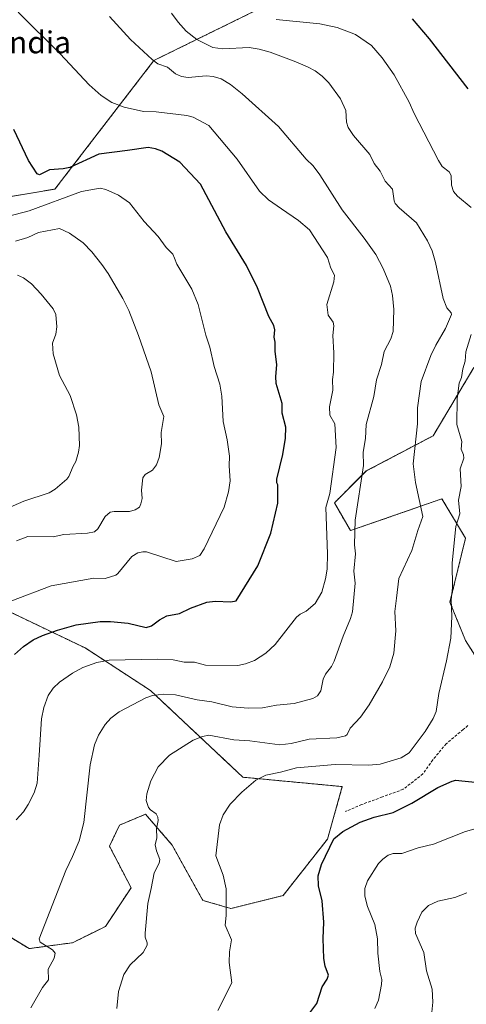
# Model space of a CAD drawing. Units: metres. Extents: x 651336 to 654789, y 4750920 to 4753309.
# Drawn here: x 652953 to 653116, y 4751672 to 4752031 of the extents above; entities that cross this region are included whole.
import ezdxf
from ezdxf.enums import TextEntityAlignment as Align

# ---------------------------------------------------------------- set-up
doc = ezdxf.new("R2010")
doc.units = ezdxf.units.M
doc.header["$MEASUREMENT"] = 0
doc.linetypes.add('TRAZOS', pattern=[0.75, 0.5, -0.25])
doc.linetypes.add('TRAZOSX2', pattern=[1.5, 1, -0.5])
for name, color, linetype, lineweight in [('Arbolado forestal', 92, 'TRAZOS', 0), ('Arbolado forestal CxS', 92, 'Continuous', 0), ('Curva de nivel maestra', 36, 'Continuous', 30), ('Curva de nivel normal', 36, 'Continuous', 0), ('Prado', 92, 'Continuous', 0), ('Prado CxS', 92, 'Continuous', 0), ('Senda', 19, 'TRAZOSX2', 0), ('Texto cartográfico', 19, 'Continuous', 0)]:
    doc.layers.add(name, color=color, linetype=linetype, lineweight=lineweight)
doc.styles.add('Arial', font='txt', dxfattribs={"height": 0.2})

# ---------------------------------------------------------------- blocks, each defined once
blk = doc.blocks.new('*U150')
at = {"layer": 'Prado CxS', "color": 92, "linetype": 'Continuous', "lineweight": 0}
blk.add_polyline3d([(652940.95, 4751818.97, 931.14), (652976.87, 4751801.76, 921.76), (653000.66, 4751786.26, 915.66), (653034.35, 4751754.59, 905.55), (653070.59, 4751751.18, 902.32), (653065.19, 4751732.02, 900.22), (653048.99, 4751711.4, 901.55), (653029.99, 4751706.7, 904.58), (653019.76, 4751709.65, 906.47), (653008.61, 4751729.81, 908.34), (652998.87, 4751741.09, 910.41), (652989.4, 4751737.12, 912.57), (652985.71, 4751729.43, 913.5), (652993.6, 4751714.3, 911.25), (652984.29, 4751700.15, 912.15), (652972.3, 4751694.23, 913.61), (652956.44, 4751692.06, 915.72), (652944.23, 4751699.49, 917.53)], dxfattribs=at)
blk = doc.blocks.new('*U154')
at = {"layer": 'Prado CxS', "color": 92, "linetype": 'Continuous', "lineweight": 0}
for points in [[(653130.53, 4751780.79, 899.87), (653115.48, 4751804.49, 903.51), (653109.81, 4751818.44, 904.97), (653115.48, 4751841.83, 904.23), (653106.91, 4751856.17, 906.84), (653073.53, 4751844.56, 915.53), (653067.72, 4751854.72, 918.38), (653079.34, 4751866.33, 914.31), (653103.69, 4751879.17, 907.68), (653118.52, 4751904.06, 903.37)], [(653042.92, 4752036.21, 903.61), (653001.95, 4752016.1, 914.66), (652965.85, 4751969.15, 927.69), (652922.54, 4751961.93, 931.78), (652862.53, 4751943.56, 944.94), (652841.83, 4751964.2, 945.66), (652824.77, 4751956.92, 949.94), (652805.73, 4751954.7, 953.75), (652802.32, 4751967.99, 951.62), (652758.4, 4751969.81, 959.62), (652719.45, 4751963.56, 969.08), (652718.35, 4751929.72, 971.61), (652698.11, 4751923.03, 976.81), (652701.53, 4751900.97, 981.29), (652703.81, 4751886.24, 980.75), (652708.24, 4751874.28, 978.91), (652704.41, 4751871.98, 978.58), (652685.15, 4751880.01, 980.18), (652594.85, 4751963.92, 990.24)]]:
    blk.add_polyline3d(points, dxfattribs=at)
blk = doc.blocks.new('*U166')
at = {"layer": 'Curva de nivel normal', "color": 36, "linetype": 'Continuous', "lineweight": 0}
blk.add_polyline3d([(652985.73, 4752032.14, 915), (652993.37, 4752023.72, 915), (653001.24, 4752016.45, 915), (653003.32, 4752014.87, 915), (653006.87, 4752013.68, 915), (653009.8, 4752011.27, 915), (653011.97, 4752010.22, 915), (653014.4, 4752009.86, 915), (653020.91, 4752010.43, 915), (653023.55, 4752010.27, 915), (653026.38, 4752009.38, 915), (653029.88, 4752007.31, 915), (653034.12, 4752003.97, 915), (653047.33, 4751992.02, 915), (653057.47, 4751980.11, 915), (653060.02, 4751977.6, 915), (653062.39, 4751974.38, 915), (653070.48, 4751961.55, 915), (653078.57, 4751951.28, 915), (653082.8, 4751945.27, 915), (653085.43, 4751940.17, 915), (653088.1, 4751933.76, 915), (653088.92, 4751930.29, 915), (653089.3, 4751925.27, 915), (653089.15, 4751917.2, 915), (653088.26, 4751914.52, 915), (653085.81, 4751909.88, 915), (653084.84, 4751905.16, 915), (653083.04, 4751899.63, 915), (653082.08, 4751893.48, 915), (653079.24, 4751883.29, 915), (653079.09, 4751878.13, 915), (653078.16, 4751873.14, 915), (653078.34, 4751868.38, 915), (653075.3, 4751848.33, 915), (653075.02, 4751839.39, 915), (653075.34, 4751836.06, 915), (653074.84, 4751829.78, 915), (653075.24, 4751825.43, 915), (653074.31, 4751814.98, 915), (653073.62, 4751812.54, 915), (653070.85, 4751806.1, 915), (653067.58, 4751796.89, 915), (653066.68, 4751795.03, 915), (653064.51, 4751792.19, 915), (653063.58, 4751790.36, 915), (653062.78, 4751786.14, 915), (653061.6, 4751784.27, 915), (653059.87, 4751783.3, 915), (653053.08, 4751781.53, 915), (653046.59, 4751780.86, 915), (653041.54, 4751779.91, 915), (653036.24, 4751779.84, 915), (653030.39, 4751780.29, 915), (653023.04, 4751782.13, 915), (653017.63, 4751782.78, 915), (653009.76, 4751784.63, 915), (653005.55, 4751784.88, 915), (653001.43, 4751784.36, 915), (652998.93, 4751783.56, 915), (652989.27, 4751778.41, 915), (652986.23, 4751776.18, 915), (652984.12, 4751773.87, 915), (652981.69, 4751769.95, 915), (652980.27, 4751766.44, 915), (652978.7, 4751759.17, 915), (652976.37, 4751738.12, 915), (652974.67, 4751731.44, 915), (652972.24, 4751725.68, 915), (652969.81, 4751720.55, 915), (652960.1, 4751695.64, 915), (652960.53, 4751694.44, 915), (652964.94, 4751691.58, 915), (652965.9, 4751690.38, 915), (652965.52, 4751688.53, 915), (652963.41, 4751684.56, 915), (652963.52, 4751680.72, 915), (652961.29, 4751677.84, 915), (652957.03, 4751670.48, 915)], dxfattribs=at)
blk = doc.blocks.new('*U174')
at = {"layer": 'Curva de nivel normal', "color": 36, "linetype": 'Continuous', "lineweight": 0}
blk.add_polyline3d([(652945.69, 4751958.48, 930), (652956.43, 4751961.17, 930), (652975.54, 4751968.29, 930), (652982.33, 4751969.49, 930), (652984.41, 4751969.05, 930), (652989.02, 4751967, 930), (652993.05, 4751964.1, 930), (652998.32, 4751957.31, 930), (653003.44, 4751951.86, 930), (653006.39, 4751947.87, 930), (653008.81, 4751945.48, 930), (653009.4, 4751943.92, 930), (653010.28, 4751941.8, 930), (653015.78, 4751932.68, 930), (653018.05, 4751927.06, 930), (653020.81, 4751915.84, 930), (653022.32, 4751911.53, 930), (653023.94, 4751904.44, 930), (653025.99, 4751898.05, 930), (653026.7, 4751893.63, 930), (653027.19, 4751884.39, 930), (653028.66, 4751877.64, 930), (653029.47, 4751871.69, 930), (653029.35, 4751868.14, 930), (653029.72, 4751862.73, 930), (653029.09, 4751858.76, 930), (653027.51, 4751853.15, 930), (653020.26, 4751837.91, 930), (653018.67, 4751835.47, 930), (653015.85, 4751834.23, 930), (653010.05, 4751833.3, 930), (652999.23, 4751836.82, 930), (652997.84, 4751836.88, 930), (652996.12, 4751836.48, 930), (652993.86, 4751835.1, 930), (652988.8, 4751828.87, 930), (652987.99, 4751828.31, 930), (652984.22, 4751827.12, 930), (652980, 4751827.21, 930), (652964.5, 4751824.36, 930), (652949.73, 4751818.81, 930)], dxfattribs=at)
blk = doc.blocks.new('*U181')
at = {"layer": 'Curva de nivel normal', "color": 36, "linetype": 'Continuous', "lineweight": 0}
blk.add_polyline3d([(653103.19, 4751668.92, 890), (653103.52, 4751672.5, 890), (653103.32, 4751677.28, 890), (653101.24, 4751683.99, 890), (653100.34, 4751690.71, 890), (653097.25, 4751697.55, 890), (653097.15, 4751699.48, 890), (653097.86, 4751701.69, 890), (653099.59, 4751705.4, 890), (653102, 4751707.75, 890), (653105.41, 4751709.35, 890), (653111.6, 4751710.73, 890), (653115.95, 4751712.37, 890)], dxfattribs=at)
blk = doc.blocks.new('*U186')
at = {"layer": 'Curva de nivel normal', "color": 36, "linetype": 'Continuous', "lineweight": 0}
blk.add_polyline3d([(652951.89, 4751840.88, 935), (652955.96, 4751842.36, 935), (652965.16, 4751842.3, 935), (652969.06, 4751843.09, 935), (652977.77, 4751843.61, 935), (652980.25, 4751844.14, 935), (652981.46, 4751845.23, 935), (652984.2, 4751849.67, 935), (652986.04, 4751851.3, 935), (652987.38, 4751851.58, 935), (652993.04, 4751851.49, 935), (652995.07, 4751852.11, 935), (652996.63, 4751853.16, 935), (652997.21, 4751854.28, 935), (652997.64, 4751856.28, 935), (652997.42, 4751859.28, 935), (652997.92, 4751863.87, 935), (652998.79, 4751865.03, 935), (653001.41, 4751866.6, 935), (653002.91, 4751868.55, 935), (653003.81, 4751871.25, 935), (653004.67, 4751876.23, 935), (653004.51, 4751880.34, 935), (653005.56, 4751886.18, 935), (653003.67, 4751890.49, 935), (653000.91, 4751902.5, 935), (652996.31, 4751915.8, 935), (652992.77, 4751924.87, 935), (652990.64, 4751929.2, 935), (652985.28, 4751938.33, 935), (652982.94, 4751941.71, 935), (652979.3, 4751946.22, 935), (652976.1, 4751949.57, 935), (652971.12, 4751953.03, 935), (652967.52, 4751954.74, 935), (652959.86, 4751953.34, 935), (652955.93, 4751951.51, 935), (652951.47, 4751950.13, 935)], dxfattribs=at)
blk = doc.blocks.new('*U188')
at = {"layer": 'Curva de nivel normal', "color": 36, "linetype": 'Continuous', "lineweight": 0}
blk.add_polyline3d([(652948.68, 4751852.71, 940), (652954.46, 4751855.36, 940), (652963.72, 4751858.33, 940), (652965.96, 4751859.68, 940), (652970.21, 4751863.36, 940), (652970.95, 4751864.35, 940), (652972.48, 4751868.11, 940), (652973.51, 4751869.76, 940), (652974.46, 4751873.18, 940), (652974.79, 4751875.66, 940), (652974.62, 4751882.34, 940), (652973.77, 4751886.8, 940), (652971.36, 4751893.82, 940), (652967.48, 4751901.18, 940), (652965.24, 4751909.06, 940), (652965.01, 4751912.97, 940), (652966.16, 4751916.29, 940), (652966.49, 4751918.92, 940), (652966.17, 4751923.42, 940), (652965.18, 4751925.45, 940), (652960.84, 4751930.84, 940), (652957.32, 4751934.6, 940), (652954.37, 4751936.8, 940), (652952.19, 4751937.71, 940)], dxfattribs=at)
blk = doc.blocks.new('*U189')
at = {"layer": 'Curva de nivel normal', "color": 36, "linetype": 'Continuous', "lineweight": 0}
blk.add_polyline3d([(652951.78, 4751739.11, 920), (652954.4, 4751742.01, 920), (652956.15, 4751744.62, 920), (652958.31, 4751748.96, 920), (652959.43, 4751752.4, 920), (652960.11, 4751762.68, 920), (652960.93, 4751775.93, 920), (652961.82, 4751780.04, 920), (652963.43, 4751784.39, 920), (652965.18, 4751787.05, 920), (652967.56, 4751789.26, 920), (652972.24, 4751792.57, 920), (652976.02, 4751794.64, 920), (652981.16, 4751796.39, 920), (652985.63, 4751797.25, 920), (653003.2, 4751797.7, 920), (653008.98, 4751797.41, 920), (653012.91, 4751796.55, 920), (653016.75, 4751796.55, 920), (653020.7, 4751795.49, 920), (653032.53, 4751795.39, 920), (653035.32, 4751795.93, 920), (653038.58, 4751797.18, 920), (653042.76, 4751799.91, 920), (653046.07, 4751803.01, 920), (653053.93, 4751813.03, 920), (653055.24, 4751814.1, 920), (653057.46, 4751815.19, 920), (653060.7, 4751817.92, 920), (653063.09, 4751822.16, 920), (653064.51, 4751827.03, 920), (653065.04, 4751830.52, 920), (653065.14, 4751836.08, 920), (653064.57, 4751853.04, 920), (653065.98, 4751858.1, 920), (653068.29, 4751874.92, 920), (653067.84, 4751883.56, 920), (653065.99, 4751886.73, 920), (653065.86, 4751889.74, 920), (653067.19, 4751895.83, 920), (653067.06, 4751899.75, 920), (653067.39, 4751902.42, 920), (653067.51, 4751909.38, 920), (653067.12, 4751915.77, 920), (653067.54, 4751919.27, 920), (653067.27, 4751920.61, 920), (653065.45, 4751923.14, 920), (653064.91, 4751927.08, 920), (653067.55, 4751935.3, 920), (653067.7, 4751937.74, 920), (653066.45, 4751940.3, 920), (653065.19, 4751944.19, 920), (653058.57, 4751954.31, 920), (653054.57, 4751957.73, 920), (653048.38, 4751961.94, 920), (653043.71, 4751965.25, 920), (653040.36, 4751968.4, 920), (653032.3, 4751980.04, 920), (653021.9, 4751992.39, 920), (653016.26, 4751995.36, 920), (653013.98, 4751996.02, 920), (653002.8, 4751997.29, 920), (652998.1, 4751997.47, 920), (652991.07, 4751999.01, 920), (652986.55, 4752000.74, 920), (652982.66, 4752003.26, 920), (652978.38, 4752007.14, 920), (652967.74, 4752018.56, 920), (652952.4, 4752033.72, 920)], dxfattribs=at)
blk = doc.blocks.new('*U203')
at = {"layer": 'Curva de nivel maestra', "color": 36, "linetype": 'Continuous', "lineweight": 30}
blk.add_polyline3d([(652951.07, 4751799.31, 925), (652954.36, 4751802.29, 925), (652957.94, 4751804.71, 925), (652961.35, 4751806.32, 925), (652966.74, 4751808.27, 925), (652973.64, 4751810.25, 925), (652982.28, 4751811.42, 925), (652986.12, 4751811.45, 925), (652992.5, 4751810.8, 925), (652999.14, 4751809.23, 925), (653001.09, 4751809.87, 925), (653003.91, 4751812.05, 925), (653006.59, 4751813.53, 925), (653011.29, 4751814.29, 925), (653015.28, 4751816.33, 925), (653021.22, 4751818.46, 925), (653024.19, 4751818.86, 925), (653030, 4751818.61, 925), (653031.91, 4751819, 925), (653039.82, 4751831.69, 925), (653044.58, 4751843.61, 925), (653047.04, 4751854.58, 925), (653047.11, 4751861.22, 925), (653046.75, 4751861.94, 925), (653046.71, 4751863.38, 925), (653048.95, 4751872.28, 925), (653049.94, 4751878.24, 925), (653050.01, 4751882.3, 925), (653048.64, 4751887.37, 925), (653048.69, 4751890.97, 925), (653046.43, 4751898.26, 925), (653046.32, 4751900.74, 925), (653046.71, 4751905.02, 925), (653046.06, 4751909.99, 925), (653046.11, 4751913.26, 925), (653045.81, 4751915.18, 925), (653046.02, 4751917.77, 925), (653045.61, 4751919.34, 925), (653043.83, 4751922.69, 925), (653039.68, 4751933.19, 925), (653035.65, 4751941.23, 925), (653028.14, 4751953.59, 925), (653018.94, 4751970.99, 925), (653011.38, 4751978.93, 925), (653004.85, 4751982.99, 925), (653002.47, 4751983.86, 925), (652999.86, 4751984.28, 925), (652992.35, 4751983.28, 925), (652981.83, 4751981.86, 925), (652971.28, 4751977.1, 925), (652968.91, 4751976.56, 925), (652963.88, 4751976.17, 925), (652960.22, 4751974.35, 925), (652959.42, 4751974.76, 925), (652956.28, 4751979.63, 925), (652950.86, 4751990.93, 925)], dxfattribs=at)

msp = doc.modelspace()

# ---------------------------------------------------------------- linework, layer by layer
at = {"layer": 'Arbolado forestal', "color": 92, "linetype": 'TRAZOS', "lineweight": 0}
for points in [[(652701.53, 4751900.97, 981.29), (652698.11, 4751923.03, 976.81), (652718.35, 4751929.72, 971.61), (652719.44, 4751963.56, 969.08), (652758.4, 4751969.81, 959.62), (652802.32, 4751968, 951.62), (652805.72, 4751954.7, 953.75), (652824.77, 4751956.92, 949.94), (652841.83, 4751964.2, 945.66), (652862.53, 4751943.56, 944.94), (652922.54, 4751961.93, 931.78), (652965.85, 4751969.15, 927.69), (653001.95, 4752016.1, 914.67), (653042.92, 4752036.21, 903.61)], [(653118.52, 4751904.06, 903.37), (653103.69, 4751879.17, 907.68), (653079.33, 4751866.33, 914.31), (653067.72, 4751854.72, 918.38), (653073.53, 4751844.56, 915.53), (653106.91, 4751856.17, 906.84), (653115.48, 4751841.83, 904.23), (653109.81, 4751818.44, 904.97), (653115.48, 4751804.49, 903.51), (653129.19, 4751782.91, 900.1)], [(652944.23, 4751699.49, 917.53), (652956.44, 4751692.06, 915.72), (652972.3, 4751694.23, 913.61), (652984.29, 4751700.16, 912.15), (652993.6, 4751714.3, 911.25), (652985.71, 4751729.43, 913.5), (652989.4, 4751737.12, 912.57), (652998.87, 4751741.09, 910.41), (653008.61, 4751729.81, 908.34), (653019.76, 4751709.65, 906.47), (653029.99, 4751706.7, 904.58), (653048.99, 4751711.4, 901.55), (653065.19, 4751732.02, 900.22), (653070.59, 4751751.18, 902.32), (653034.35, 4751754.59, 905.55), (653000.66, 4751786.26, 915.66), (652976.87, 4751801.76, 921.76), (652940.95, 4751818.97, 931.14)]]:
    msp.add_polyline3d(points, dxfattribs=at)
at = {"layer": 'Arbolado forestal CxS', "color": 92, "linetype": 'Continuous', "lineweight": 0}
for points in [[(652922.54, 4751961.93, 931.78), (652965.85, 4751969.15, 927.69), (653001.95, 4752016.1, 914.66), (653042.92, 4752036.21, 903.61)], [(653118.52, 4751904.06, 903.37), (653103.69, 4751879.17, 907.68), (653079.34, 4751866.33, 914.31), (653067.72, 4751854.72, 918.38), (653073.53, 4751844.56, 915.53), (653106.91, 4751856.17, 906.84), (653115.48, 4751841.83, 904.23), (653109.81, 4751818.44, 904.97), (653115.48, 4751804.49, 903.51), (653130.53, 4751780.79, 899.87)], [(652944.23, 4751699.49, 917.53), (652956.44, 4751692.06, 915.72), (652972.3, 4751694.23, 913.61), (652984.29, 4751700.15, 912.15), (652993.6, 4751714.3, 911.25), (652985.71, 4751729.43, 913.5), (652989.4, 4751737.12, 912.57), (652998.87, 4751741.09, 910.41), (653008.61, 4751729.81, 908.34), (653019.76, 4751709.65, 906.47), (653029.99, 4751706.7, 904.58), (653048.99, 4751711.4, 901.55), (653065.19, 4751732.02, 900.22), (653070.59, 4751751.18, 902.32), (653034.35, 4751754.59, 905.55), (653000.66, 4751786.26, 915.66), (652976.87, 4751801.76, 921.76), (652940.95, 4751818.97, 931.14)]]:
    msp.add_polyline3d(points, dxfattribs=at)
at = {"layer": 'Curva de nivel maestra', "color": 36, "linetype": 'Continuous', "lineweight": 30}
for points in [[(653116.44, 4752005.75, 900), (653102.34, 4752023.92, 900), (653096.16, 4752031.26, 900)], [(653054.35, 4751662.78, 900), (653061.35, 4751672.09, 900), (653063.24, 4751678.07, 900), (653065.08, 4751680.97, 900), (653065.57, 4751682.39, 900), (653064.37, 4751685.62, 900), (653063.89, 4751688.44, 900), (653063.63, 4751695.74, 900), (653063.84, 4751701.68, 900), (653063.3, 4751709.46, 900), (653061.93, 4751714.99, 900), (653061.73, 4751718.66, 900), (653062.96, 4751722.7, 900), (653067.51, 4751732.15, 900), (653070.77, 4751734.85, 900), (653077.1, 4751738.16, 900), (653082.18, 4751740.02, 900), (653089.07, 4751741.76, 900), (653095.93, 4751745.09, 900), (653105.38, 4751750.9, 900), (653110.56, 4751753.21, 900), (653111.94, 4751753.53, 900), (653114.12, 4751753.26, 900), (653118.96, 4751752.82, 900)]]:
    msp.add_polyline3d(points, dxfattribs=at)
at = {"layer": 'Curva de nivel normal', "color": 36, "linetype": 'Continuous', "lineweight": 0}
for points in [[(652988.43, 4751670.22, 910), (652989.07, 4751676.46, 910), (652990.91, 4751682.59, 910), (652993.25, 4751686.16, 910), (652997.95, 4751690.67, 910), (652999.46, 4751693.37, 910), (652999.48, 4751694.22, 910), (652998.79, 4751696.29, 910), (652998.77, 4751697.7, 910), (652999.71, 4751708.52, 910), (653000.96, 4751713.97, 910), (653001.98, 4751719.74, 910), (653003.87, 4751723.28, 910), (653004.1, 4751724.62, 910), (653002.81, 4751727.69, 910), (653002.43, 4751729.88, 910), (653002.94, 4751732.54, 910), (653002.9, 4751735.81, 910), (653003.48, 4751738.84, 910), (653003.4, 4751739.97, 910), (653002.75, 4751741.24, 910), (653000.69, 4751742.7, 910), (652999.94, 4751743.59, 910), (652999.06, 4751746.1, 910), (652999.3, 4751748.57, 910), (653000.83, 4751753.28, 910), (653003.53, 4751758.44, 910), (653007.65, 4751762.69, 910), (653016.22, 4751768.14, 910), (653019.68, 4751769.5, 910), (653021.94, 4751769.93, 910), (653031.03, 4751768.25, 910), (653036.86, 4751767.84, 910), (653047.76, 4751766.45, 910), (653051.89, 4751766.9, 910), (653058.45, 4751768.5, 910), (653068.56, 4751768.99, 910), (653071.8, 4751769.67, 910), (653072.31, 4751770.15, 910), (653073.39, 4751772.47, 910), (653077.21, 4751776.53, 910), (653080.39, 4751780.96, 910), (653085.27, 4751789.34, 910), (653087.87, 4751794.82, 910), (653089.34, 4751799.85, 910), (653090.08, 4751807.96, 910), (653089.77, 4751815.03, 910), (653090.3, 4751819.95, 910), (653091.24, 4751827.05, 910), (653095.96, 4751837.34, 910), (653098.05, 4751844.66, 910), (653099.9, 4751849.68, 910), (653097.22, 4751862.16, 910), (653096.38, 4751868.98, 910), (653097.93, 4751883.52, 910), (653097.96, 4751889.41, 910), (653099.35, 4751898.92, 910), (653102.79, 4751908.47, 910), (653104.64, 4751912.27, 910), (653108.25, 4751918.31, 910), (653110.34, 4751923.38, 910), (653110.2, 4751924.02, 910), (653108.69, 4751925.81, 910), (653107.39, 4751929.26, 910), (653104.6, 4751942.42, 910), (653103.3, 4751946.63, 910), (653101.68, 4751950.29, 910), (653097.68, 4751956.86, 910), (653091.3, 4751962.31, 910), (653089.85, 4751963.88, 910), (653089.46, 4751964.82, 910), (653088.85, 4751969.12, 910), (653086.26, 4751972.07, 910), (653084.35, 4751975.72, 910), (653082.25, 4751978.55, 910), (653080.62, 4751981.75, 910), (653074.62, 4751988.66, 910), (653072.7, 4751991.68, 910), (653072.16, 4751993.63, 910), (653071.81, 4751997.8, 910), (653069.91, 4752002.15, 910), (653065.7, 4752007.98, 910), (653063.25, 4752010.36, 910), (653060.71, 4752012.25, 910), (653057.87, 4752013.8, 910), (653052.98, 4752015.85, 910), (653044.27, 4752019.11, 910), (653040.34, 4752020.27, 910), (653036.69, 4752020.78, 910), (653027.08, 4752020.38, 910), (653023.35, 4752020.8, 910), (653017.56, 4752023.75, 910), (653013.71, 4752026.81, 910), (653010.74, 4752030.08, 910), (653008.34, 4752033.31, 910)], [(653117.54, 4751962.48, 905), (653112.52, 4751966.63, 905), (653111.15, 4751968.32, 905), (653110.34, 4751970.55, 905), (653110.29, 4751974.17, 905), (653109.5, 4751975.41, 905), (653107.02, 4751977.43, 905), (653105.66, 4751979.6, 905), (653096.82, 4751996.75, 905), (653094.97, 4752000.88, 905), (653089.51, 4752010.85, 905), (653085.14, 4752017.06, 905), (653081.23, 4752021.55, 905), (653075.43, 4752025.51, 905), (653068.69, 4752028.15, 905), (653062.35, 4752029.42, 905), (653046.53, 4752031.03, 905)], [(653025.27, 4751669.55, 905), (653030.37, 4751679.56, 905), (653029.4, 4751687.03, 905), (653029.46, 4751690.91, 905), (653030.26, 4751695.3, 905), (653027.95, 4751700.66, 905), (653028.31, 4751704.19, 905), (653028.29, 4751713.87, 905), (653027.18, 4751718.83, 905), (653024.51, 4751725.93, 905), (653025.85, 4751737.17, 905), (653027.16, 4751740.91, 905), (653029.76, 4751744.72, 905), (653033.93, 4751749.16, 905), (653039.08, 4751753.52, 905), (653042.7, 4751755.39, 905), (653048.03, 4751756.44, 905), (653053.85, 4751758.04, 905), (653068.02, 4751759.23, 905), (653080.27, 4751759.01, 905), (653084.37, 4751759.31, 905), (653092.05, 4751761.64, 905), (653095, 4751763.52, 905), (653100.83, 4751771.29, 905), (653103.73, 4751775.99, 905), (653104.83, 4751778.62, 905), (653105.81, 4751785.2, 905), (653108.59, 4751797, 905), (653110.09, 4751805.38, 905), (653110.53, 4751813.24, 905), (653110.22, 4751819.33, 905), (653110.7, 4751823.63, 905), (653110.59, 4751832.78, 905), (653112, 4751846.06, 905), (653113.41, 4751850.67, 905), (653112.96, 4751855.65, 905), (653113.95, 4751860.63, 905), (653113.57, 4751867.12, 905), (653114.92, 4751870.98, 905), (653114.78, 4751872.2, 905), (653113.91, 4751874.24, 905), (653114.16, 4751877.1, 905), (653112.28, 4751883.33, 905), (653112.43, 4751892.8, 905), (653113.22, 4751898.32, 905), (653114.06, 4751900.47, 905), (653114.51, 4751903.6, 905), (653115.33, 4751906.43, 905), (653115.61, 4751909.76, 905), (653117.52, 4751916.14, 905)], [(653082.44, 4751670.23, 895), (653083.8, 4751673.24, 895), (653084.92, 4751679, 895), (653084.99, 4751680.79, 895), (653084.25, 4751683.69, 895), (653083.56, 4751690.35, 895), (653083.46, 4751695.61, 895), (653082.48, 4751700.9, 895), (653079.72, 4751707.47, 895), (653078.74, 4751711.24, 895), (653078.81, 4751714.05, 895), (653079.82, 4751716.77, 895), (653083.77, 4751723.09, 895), (653085.34, 4751724.74, 895), (653087.33, 4751726.15, 895), (653089.12, 4751726.8, 895), (653092.33, 4751726.71, 895), (653098.18, 4751728.85, 895), (653103.86, 4751730.13, 895), (653115.45, 4751734.79, 895), (653121.18, 4751736.38, 895)]]:
    msp.add_polyline3d(points, dxfattribs=at)
at = {"layer": 'Prado', "color": 92, "linetype": 'Continuous', "lineweight": 0}
for points in [[(652701.53, 4751900.97, 981.29), (652698.11, 4751923.03, 976.81), (652718.35, 4751929.72, 971.61), (652719.44, 4751963.56, 969.08), (652758.4, 4751969.81, 959.62), (652802.32, 4751968, 951.62), (652805.72, 4751954.7, 953.75), (652824.77, 4751956.92, 949.94), (652841.83, 4751964.2, 945.66), (652862.53, 4751943.56, 944.94), (652922.54, 4751961.93, 931.78), (652965.85, 4751969.15, 927.69), (653001.95, 4752016.1, 914.67), (653042.92, 4752036.21, 903.61)], [(653118.52, 4751904.06, 903.37), (653103.69, 4751879.17, 907.68), (653079.33, 4751866.33, 914.31), (653067.72, 4751854.72, 918.38), (653073.53, 4751844.56, 915.53), (653106.91, 4751856.17, 906.84), (653115.48, 4751841.83, 904.23), (653109.81, 4751818.44, 904.97), (653115.48, 4751804.49, 903.51), (653129.19, 4751782.91, 900.1)], [(652944.23, 4751699.49, 917.53), (652956.44, 4751692.06, 915.72), (652972.3, 4751694.23, 913.61), (652984.29, 4751700.16, 912.15), (652993.6, 4751714.3, 911.25), (652985.71, 4751729.43, 913.5), (652989.4, 4751737.12, 912.57), (652998.87, 4751741.09, 910.41), (653008.61, 4751729.81, 908.34), (653019.76, 4751709.65, 906.47), (653029.99, 4751706.7, 904.58), (653048.99, 4751711.4, 901.55), (653065.19, 4751732.02, 900.22), (653070.59, 4751751.18, 902.32), (653034.35, 4751754.59, 905.55), (653000.66, 4751786.26, 915.66), (652976.87, 4751801.76, 921.76), (652940.95, 4751818.97, 931.14)]]:
    msp.add_polyline3d(points, dxfattribs=at)
at = {"layer": 'Senda', "color": 19, "linetype": 'TRAZOSX2', "lineweight": 0}
msp.add_polyline3d([(653116.36, 4751773.41, 902.11), (653114.64, 4751772.03, 902.44), (653108.46, 4751766.83, 902.86), (653103.53, 4751760.9, 902.79), (653099.98, 4751755.83, 902.35), (653096.48, 4751753.08, 902.08), (653092.78, 4751750.18, 901.86), (653085.18, 4751747.39, 901.69), (653077.68, 4751744.64, 901.51), (653071.71, 4751742.08, 901.05)], dxfattribs=at)

# ---------------------------------------------------------------- block references
at = {"layer": 'Curva de nivel maestra', "color": 36, "linetype": 'Continuous', "lineweight": 30}
msp.add_blockref('*U203', (0, 0), dxfattribs=at)
at = {"layer": 'Curva de nivel normal', "color": 36, "linetype": 'Continuous', "lineweight": 0}
for name in ['*U188', '*U174', '*U189', '*U166', '*U186', '*U181']:
    msp.add_blockref(name, (0, 0), dxfattribs=at)
at = {"layer": 'Prado CxS', "color": 92, "linetype": 'Continuous', "lineweight": 0}
for name in ['*U154', '*U150']:
    msp.add_blockref(name, (0, 0), dxfattribs=at)

# ---------------------------------------------------------------- texts
at = {"layer": 'Texto cartográfico', "color": 19, "linetype": 'Continuous', "lineweight": 0, "style": 'Arial'}
msp.add_text('Paco de Oianandia', height=8, dxfattribs=at).set_placement((652923.93, 4752022.7), align=Align.MIDDLE_CENTER)

doc.saveas('drawing.dxf')
